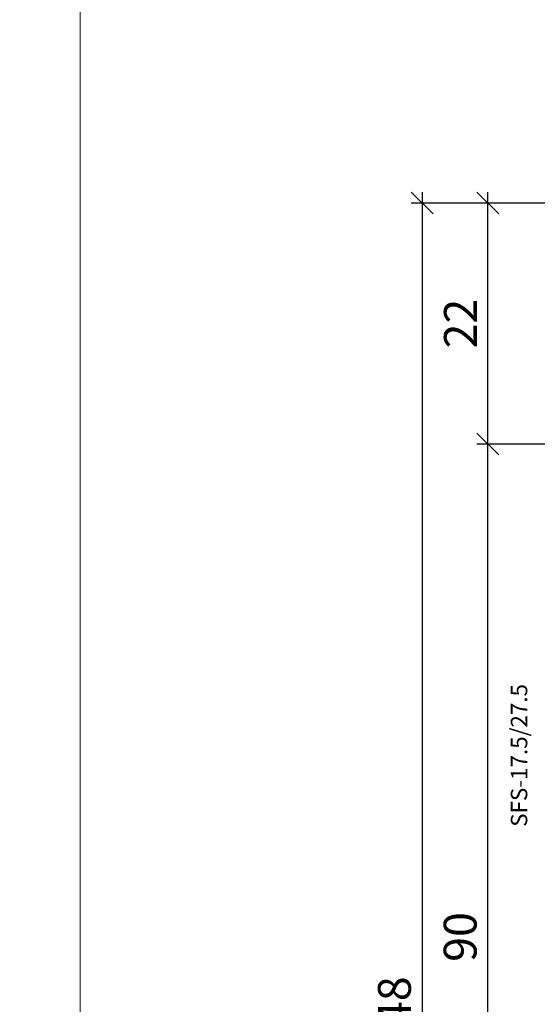
# Model space of a CAD drawing. Extents: x -427 to 10724, y -1070 to 3930.
# Drawn here: x 3718 to 3765, y 281 to 371 of the extents above; entities that cross this region are included whole.
import ezdxf

# ---------------------------------------------------------------- set-up
doc = ezdxf.new("R2010")
doc.units = 0
doc.layers.get('0').update_dxf_attribs({"linetype": 'CONTINUOUS', "lineweight": 5, "plot": 0})
doc.layers.get('Defpoints').update_dxf_attribs({"linetype": 'CONTINUOUS', "lineweight": 0})
doc.layers.add('Alu Text', color=130, linetype='CONTINUOUS')
doc.layers.add('BEM-1', color=10, linetype='CONTINUOUS')
doc.styles.add('BEMASSUNG', font='ARIALN.TTF')
doc.styles.get("Standard").update_dxf_attribs({"font": 'arial.ttf'})
doc.dimstyles.new('BEM-1', dxfattribs={"dimtxt": 3, "dimasz": 2, "dimexe": 1, "dimexo": 2, "dimgap": 1, "dimtad": 1, "dimdec": 1, "dimdsep": 46, "dimtxsty": 'BEMASSUNG', "dimblk1": 'OBLIQUE', "dimblk2": 'OBLIQUE', "dimsah": 1, "dimcen": 0, "dimdle": 1, "dimclrd": 256, "dimclre": 256, "dimclrt": 7, "dimadec": 1, "dimazin": 2, "dimtfac": 1, "dimtdec": 1, "dimtix": 1, "dimtmove": 2, "dimatfit": 3, "dimfxl": 1, "dimtolj": 1, "dimarcsym": 0})

# ---------------------------------------------------------------- blocks, each defined once
blk = doc.blocks.new('_OBLIQUE')
at = {"color": 0, "linetype": 'ByBlock'}
blk.add_line((-0.5, -0.5), (0.5, 0.5), dxfattribs=at)
blk = doc.blocks.new('*D405')
at = {"layer": 'BEM-1', "lineweight": -2, "transparency": 16777216}
for p, q in [((3760.896555444146, 241.1584154731733), (3760.896555444146, 333.158415473175)), ((3810.532746680712, 332.158415473175), (3759.896555444146, 332.158415473175)), ((3781.036417182418, 242.1584154731733), (3759.896555444146, 242.1584154731733))]:
    blk.add_line(p, q, dxfattribs=at)
at = {"layer": 'Defpoints', "color": 0, "transparency": 16777216}
for p in [(3760.896555444146, 332.158415473175), (3812.532746680712, 332.158415473175), (3783.036417182418, 242.1584154731733)]:
    blk.add_point(p, dxfattribs=at)
at = {"layer": 'BEM-1', "lineweight": -2, "transparency": 16777216, "xscale": 2, "yscale": 2, "zscale": 2}
for p, rotation in [((3760.896555444146, 332.158415473175), 90), ((3760.896555444146, 242.1584154731733), 270)]:
    blk.add_blockref('_OBLIQUE', p, dxfattribs=dict(at, rotation=rotation))
at = {"layer": 'BEM-1', "color": 7, "transparency": 16777216, "insert": (3758.364836480981, 287.1584154731747), "char_height": 3, "attachment_point": 5, "rotation": 90, "style": 'BEMASSUNG'}
blk.add_mtext('\\A1;90', dxfattribs=at)
blk = doc.blocks.new('*D407')
at = {"layer": 'BEM-1', "lineweight": -2, "transparency": 16777216}
for p, q in [((3760.896555444146, 331.1584154729666), (3760.896555444146, 355.158301032257)), ((3781.036424048876, 354.158301032257), (3759.896555444146, 354.158301032257)), ((3810.532746680503, 332.1584154729666), (3759.896555444146, 332.1584154729666))]:
    blk.add_line(p, q, dxfattribs=at)
at = {"layer": 'Defpoints', "color": 0, "transparency": 16777216}
for p in [(3760.896555444146, 354.158301032257), (3783.036424048876, 354.158301032257), (3812.532746680503, 332.1584154729666)]:
    blk.add_point(p, dxfattribs=at)
at = {"layer": 'BEM-1', "lineweight": -2, "transparency": 16777216, "xscale": 2, "yscale": 2, "zscale": 2}
for p, rotation in [((3760.896555444146, 354.158301032257), 90), ((3760.896555444146, 332.1584154729666), 270)]:
    blk.add_blockref('_OBLIQUE', p, dxfattribs=dict(at, rotation=rotation))
at = {"layer": 'BEM-1', "color": 7, "transparency": 16777216, "insert": (3758.390416289985, 343.1583582526124), "char_height": 3, "attachment_point": 5, "rotation": 90, "style": 'BEMASSUNG'}
blk.add_mtext('\\A1;22', dxfattribs=at)
blk = doc.blocks.new('*D408')
at = {"layer": 'BEM-1', "lineweight": -2, "transparency": 16777216}
for p, q in [((3754.896555444146, 355.158301032257), (3754.896555444146, 205.1583579933928)), ((3781.036424048876, 354.158301032257), (3753.896555444146, 354.158301032257)), ((3799.032698134178, 206.1583579933928), (3753.896555444146, 206.1583579933928))]:
    blk.add_line(p, q, dxfattribs=at)
at = {"layer": 'Defpoints', "color": 0, "transparency": 16777216}
for p in [(3783.036424048876, 354.158301032257), (3754.896555444146, 206.1583579933928), (3801.032698134178, 206.1583579933928)]:
    blk.add_point(p, dxfattribs=at)
at = {"layer": 'BEM-1', "lineweight": -2, "transparency": 16777216, "xscale": 2, "yscale": 2, "zscale": 2}
for p, rotation in [((3754.896555444146, 354.158301032257), 90), ((3754.896555444146, 206.1583579933928), 270)]:
    blk.add_blockref('_OBLIQUE', p, dxfattribs=dict(at, rotation=rotation))
at = {"layer": 'BEM-1', "color": 7, "transparency": 16777216, "insert": (3752.364836480981, 280.1583295128255), "char_height": 3, "attachment_point": 5, "rotation": 90, "style": 'BEMASSUNG'}
blk.add_mtext('\\A1;148', dxfattribs=at)

msp = doc.modelspace()

# ---------------------------------------------------------------- linework, layer by layer
for points in [[(3223.686032320785, -70.4624332676085), (3723.686032320785, -70.4624332676085), (3723.686032320785, 429.5375667323915), (3223.686032320785, 429.5375667323915)], [(3723.686032320785, -70.4624332676085), (4223.686032320785, -70.4624332676085), (4223.686032320785, 429.5375667323915), (3723.686032320785, 429.5375667323915)]]:
    msp.add_lwpolyline(points, close=True)
at = {"layer": 'Defpoints'}
msp.add_lwpolyline([(3905.686032320785, 148.537566732391), (3905.686032320785, 429.537566732391), (3723.686032320785, 429.5375667323915), (3723.686032320785, 148.537566732391)], close=True, dxfattribs=at)

# ---------------------------------------------------------------- texts
at = {"layer": 'Alu Text', "linetype": 'Continuous', "lineweight": 25, "insert": (3763.935554623415, 297.2170835090299), "char_height": 1.5, "width": 13.62459218475453, "attachment_point": 4, "rotation": 89.99999999998299, "line_spacing_factor": 0.7862592339515686}
msp.add_mtext('SFS-17.5/27.5', dxfattribs=at)

# ---------------------------------------------------------------- dimensions: what is measured, and where the dimension line sits
at = {"layer": 'BEM-1'}
for base, p1, p2, picture, middle in [((3754.896555444146, 206.1583579933928), (3783.036424048876, 354.158301032257), (3801.032698134178, 206.1583579933928), '*D408', (3752.364836480981, 280.1583295128255)), ((3760.896555444146, 354.158301032257), (3812.532746680503, 332.1584154729666), (3783.036424048876, 354.158301032257), '*D407', (3758.390416289985, 343.1583582526124)), ((3760.896555444146, 332.158415473175), (3783.036417182418, 242.1584154731733), (3812.532746680712, 332.158415473175), '*D405', (3758.364836480981, 287.1584154731747))]:
    dim = msp.add_linear_dim(base=base, p1=p1, p2=p2, angle=90, dimstyle='BEM-1', dxfattribs=at)
    dim.commit()
    dim.dimension.update_dxf_attribs({"geometry": picture, "text_midpoint": middle})

doc.saveas('drawing.dxf')
